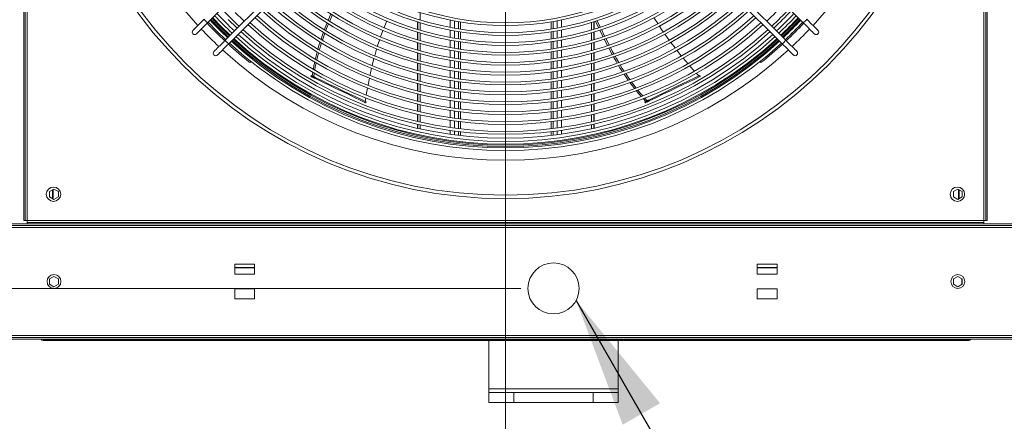
# Model space of a CAD drawing. Units: millimetres. Extents: x 1 to 409, y 9 to 286.
# Drawn here: x 114 to 144, y 34 to 47 of the extents above; entities that cross this region are included whole.
import ezdxf

# ---------------------------------------------------------------- set-up
doc = ezdxf.new("R2010")
doc.units = ezdxf.units.MM
doc.styles.add('SLDTEXTSTYLE2', font='TXT', dxfattribs={"width": 0.75})
doc.dimstyles.new('SLDDIMSTYLE1', dxfattribs={"dimtxt": 3.5, "dimasz": 4, "dimexe": 0, "dimexo": 0.0625, "dimgap": 0.875, "dimtad": 1, "dimdec": 1, "dimlfac": 33, "dimrnd": 1e-09, "dimzin": 12, "dimdsep": 46, "dimtxsty": 'SLDTEXTSTYLE2', "dimsah": 1, "dimcen": 0.09, "dimadec": 0, "dimazin": 3, "dimtfac": 1, "dimtofl": 0, "dimtmove": 0, "dimatfit": 3, "dimfxl": 0, "dimfrac": 2, "dimtolj": 1, "dimtzin": 12, "dimarcsym": 0})
doc.dimstyles.new('SLDDIMSTYLE3', dxfattribs={"dimtxt": 0, "dimasz": 4, "dimexe": 0, "dimexo": 0.0625, "dimgap": 0, "dimtad": 0, "dimtih": 1, "dimtoh": 1, "dimdec": 0, "dimrnd": 1e-09, "dimzin": 0, "dimdsep": 46, "dimtxsty": 'Standard', "dimsah": 1, "dimcen": 0.09, "dimadec": 0, "dimazin": 0, "dimtfac": 4, "dimtdec": 0, "dimtofl": 0, "dimtmove": 0, "dimatfit": 3, "dimfxl": 0, "dimfrac": 2, "dimtolj": 1, "dimtzin": 0, "dimarcsym": 0})
doc.dimstyles.new('SLDDIMSTYLE4', dxfattribs={"dimtxt": 3.5, "dimasz": 4, "dimexe": 0, "dimexo": 0.0625, "dimgap": 0.875, "dimtad": 1, "dimdec": 0, "dimlfac": 33, "dimrnd": 1e-09, "dimzin": 12, "dimdsep": 46, "dimtxsty": 'SLDTEXTSTYLE2', "dimsah": 1, "dimcen": 0.09, "dimadec": 0, "dimazin": 3, "dimtfac": 1, "dimtmove": 0, "dimatfit": 0, "dimfxl": 0, "dimfrac": 2, "dimtolj": 1, "dimtzin": 12, "dimarcsym": 0})
doc.dimstyles.new('SLDDIMSTYLE5', dxfattribs={"dimtxt": 3.5, "dimasz": 4, "dimexe": 0, "dimexo": 0.0625, "dimgap": 0.875, "dimtad": 1, "dimdec": 0, "dimlfac": 33, "dimrnd": 1e-09, "dimzin": 12, "dimdsep": 46, "dimtxsty": 'SLDTEXTSTYLE2', "dimsah": 1, "dimcen": 0.09, "dimadec": 0, "dimazin": 3, "dimtfac": 1, "dimtofl": 0, "dimtmove": 0, "dimatfit": 3, "dimfxl": 0, "dimfrac": 2, "dimtolj": 1, "dimtzin": 12, "dimarcsym": 0})

# ---------------------------------------------------------------- blocks, each defined once
blk = doc.blocks.new('_D_23')
at = {"color": 7, "linetype": 'Continuous', "lineweight": 0}
for p, q in [((128.892, 101.081), (101.048, 101.081)), ((102.048, 101.081), (102.048, 38.354)), ((128.892, 38.354), (101.048, 38.354))]:
    blk.add_line(p, q, dxfattribs=at)
for points in [[(102.048, 101.081), (101.448, 97.081), (102.648, 97.081)], [(102.048, 38.354), (102.648, 42.354), (101.448, 42.354)]]:
    blk.add_solid(points, dxfattribs=at)
at = {"color": 7, "linetype": 'Continuous', "lineweight": 0, "insert": (97.536, 63.864, 0.003), "char_height": 3.5, "attachment_point": 1, "rotation": 90, "style": 'SLDTEXTSTYLE2'}
blk.add_mtext('2070', dxfattribs=at)
blk = doc.blocks.new('_D_24')
at = {"color": 7, "linetype": 'Continuous', "lineweight": 0}
for p, q in [((102.048, 38.354), (102.048, 43.354)), ((128.892, 38.354), (101.048, 38.354)), ((102.048, 38.354), (102.048, 36.769)), ((113.319, 36.769), (101.048, 36.769)), ((102.048, 36.769), (102.048, 26.625))]:
    blk.add_line(p, q, dxfattribs=at)
for points in [[(102.048, 38.354), (102.648, 42.354), (101.448, 42.354)], [(102.048, 36.769), (101.448, 32.769), (102.648, 32.769)]]:
    blk.add_solid(points, dxfattribs=at)
at = {"color": 7, "linetype": 'Continuous', "lineweight": 0, "insert": (97.536, 26.625, 0.003), "char_height": 3.5, "attachment_point": 1, "rotation": 90, "style": 'SLDTEXTSTYLE2'}
blk.add_mtext('52', dxfattribs=at)
blk = doc.blocks.new('_D_29')
at = {"color": 7, "linetype": 'Continuous', "lineweight": 0}
for p, q in [((112.835, 69.717), (107.257, 69.717)), ((108.257, 69.717), (108.257, 40.323)), ((111.501, 40.323), (107.257, 40.323))]:
    blk.add_line(p, q, dxfattribs=at)
for points in [[(108.257, 69.717), (107.657, 65.717), (108.857, 65.717)], [(108.257, 40.323), (108.857, 44.323), (107.657, 44.323)]]:
    blk.add_solid(points, dxfattribs=at)
at = {"color": 7, "linetype": 'Continuous', "lineweight": 0, "insert": (103.745, 47.698, -35.765), "char_height": 3.5, "attachment_point": 1, "rotation": 90, "style": 'SLDTEXTSTYLE2'}
blk.add_mtext('970', dxfattribs=at)
blk = doc.blocks.new('_D_30')
at = {"color": 7, "linetype": 'Continuous', "lineweight": 0}
for p, q in [((128.426, 54.02), (128.426, 24.096)), ((112.149, 35.808), (112.149, 24.096)), ((112.149, 25.096), (128.426, 25.096))]:
    blk.add_line(p, q, dxfattribs=at)
for points in [[(112.149, 25.096), (116.149, 24.496), (116.149, 25.696)], [(128.426, 25.096), (124.426, 25.696), (124.426, 24.496)]]:
    blk.add_solid(points, dxfattribs=at)
at = {"color": 7, "linetype": 'Continuous', "lineweight": 0, "insert": (113.883, 29.607, -35.765), "char_height": 3.5, "attachment_point": 1, "style": 'SLDTEXTSTYLE2'}
blk.add_mtext('537', dxfattribs=at)
blk = doc.blocks.new('_D_31')
at = {"color": 7, "linetype": 'Continuous', "lineweight": 0}
for p, q in [((128.426, 54.02), (128.426, 24.096)), ((160.305, 54.02), (160.305, 24.096)), ((128.426, 25.096), (160.305, 25.096))]:
    blk.add_line(p, q, dxfattribs=at)
for points in [[(128.426, 25.096), (132.426, 24.496), (132.426, 25.696)], [(160.305, 25.096), (156.305, 25.696), (156.305, 24.496)]]:
    blk.add_solid(points, dxfattribs=at)
at = {"color": 7, "linetype": 'Continuous', "lineweight": 0, "insert": (135.088, 29.607, -35.765), "char_height": 3.5, "attachment_point": 1, "style": 'SLDTEXTSTYLE2'}
blk.add_mtext('1052', dxfattribs=at)

msp = doc.modelspace()

# ---------------------------------------------------------------- linework, layer by layer
at = {"color": 7, "linetype": 'Continuous', "lineweight": 15}
for p, q in [((113.7289, 69.6111), (113.7289, 40.4293)), ((113.7743, 69.6111), (113.7743, 40.4293)), ((113.8349, 69.6111), (113.8349, 40.4293)), ((143.0167, 40.4293), (143.0167, 69.6111)), ((143.0773, 40.4293), (143.0773, 69.6111)), ((143.1228, 40.4293), (143.1228, 69.6111)), ((119.34, 46.4701), (124.8436, 51.9737)), ((132.008, 51.9737), (137.5116, 46.4701)), ((125.3793, 51.438), (119.8757, 45.9344)), ((136.9759, 45.9344), (131.4723, 51.438)), ((119.9828, 45.8272), (125.4864, 51.3308)), ((131.3652, 51.3308), (136.8688, 45.8272)), ((123.0127, 46.5383), (123.1005, 46.7438)), ((125.824, 46.5559), (125.824, 46.7832)), ((125.8246, 46.5557), (125.8246, 46.783)), ((124.7208, 46.3206), (124.8041, 46.5227)), ((125.7398, 46.2659), (125.7398, 46.4932)), ((125.7484, 46.2633), (125.7484, 46.4905)), ((125.824, 46.2405), (125.824, 46.4671)), ((125.8246, 46.2403), (125.8246, 46.4669)), ((126.7412, 46.3267), (126.7412, 46.5479)), ((126.8737, 46.3021), (126.8737, 46.5226)), ((126.9921, 46.2818), (126.9921, 46.5018)), ((127.05, 46.2725), (127.05, 46.4923)), ((129.8245, 46.2762), (129.8245, 46.496)), ((129.8824, 46.2856), (129.8824, 46.5057)), ((130.0009, 46.3062), (130.0009, 46.5268)), ((130.1333, 46.3312), (130.1333, 46.5525)), ((131.0499, 46.4739), (131.0499, 46.2472)), ((131.0506, 46.2473), (131.0506, 46.4741)), ((131.1262, 46.2703), (131.1262, 46.4977)), ((131.1347, 46.273), (131.1347, 46.5004)), ((131.2263, 46.5307), (131.3177, 46.3339)), ((125.7398, 45.9506), (125.7398, 46.1772)), ((125.7484, 45.9481), (125.7484, 46.1746)), ((125.824, 45.9261), (125.824, 46.1521)), ((125.8246, 45.9259), (125.8246, 46.1519)), ((126.7412, 46.0194), (126.7412, 46.2403)), ((126.8737, 45.9956), (126.8737, 46.2159)), ((126.9921, 45.9761), (126.9921, 46.1959)), ((127.05, 45.9671), (127.05, 46.1866)), ((129.8245, 45.9706), (129.8245, 46.1902)), ((129.8824, 45.9797), (129.8824, 46.1996)), ((130.0009, 45.9996), (130.0009, 46.22)), ((130.1333, 46.0237), (130.1333, 46.2447)), ((131.0499, 46.1586), (131.0499, 45.9325)), ((131.0506, 45.9327), (131.0506, 46.1588)), ((131.1262, 45.9549), (131.1262, 46.1816)), ((131.1347, 45.9574), (131.1347, 46.1842)), ((131.3989, 46.046), (131.305, 46.2426)), ((131.3534, 46.2593), (131.4487, 46.0621)), ((131.5376, 45.772), (131.4376, 45.9695)), ((133.4168, 45.9371), (133.2893, 46.1166)), ((124.4361, 45.4544), (124.4965, 45.6644)), ((125.7398, 45.6362), (125.7398, 45.8622)), ((125.7484, 45.6338), (125.7484, 45.8597)), ((125.824, 45.6125), (125.824, 45.8379)), ((125.8246, 45.6123), (125.8246, 45.8377)), ((126.7412, 45.7125), (126.7412, 45.9331)), ((126.8737, 45.6895), (126.8737, 45.9095)), ((126.9921, 45.6705), (126.9921, 45.8902)), ((127.05, 45.6618), (127.05, 45.8812)), ((129.8245, 45.6652), (129.8245, 45.8847)), ((129.8824, 45.6741), (129.8824, 45.8938)), ((130.0009, 45.6933), (130.0009, 45.9135)), ((130.1333, 45.7166), (130.1333, 45.9374)), ((131.0499, 45.8442), (131.0499, 45.6187)), ((131.0506, 45.6189), (131.0506, 45.8444)), ((131.1262, 45.6403), (131.1262, 45.8664)), ((131.1347, 45.6428), (131.1347, 45.8689)), ((131.6808, 45.5022), (131.5775, 45.6941)), ((120.7155, 45.3479), (120.7322, 45.3645)), ((125.7398, 45.3226), (125.7398, 45.548)), ((125.7484, 45.3202), (125.7484, 45.5456)), ((125.824, 45.2997), (125.824, 45.5245)), ((125.8246, 45.2995), (125.8246, 45.5243)), ((126.7412, 45.4058), (126.7412, 45.6262)), ((126.8737, 45.3836), (126.8737, 45.6035)), ((126.9921, 45.3652), (126.9921, 45.5847)), ((127.05, 45.3568), (127.05, 45.5761)), ((129.8245, 45.3601), (129.8245, 45.5794)), ((129.8824, 45.3687), (129.8824, 45.5882)), ((130.0009, 45.3873), (130.0009, 45.6073)), ((130.1333, 45.4099), (130.1333, 45.6304)), ((131.0499, 45.5306), (131.0499, 45.3057)), ((131.0506, 45.3058), (131.0506, 45.5308)), ((131.1262, 45.3266), (131.1262, 45.5521)), ((131.1347, 45.329), (131.1347, 45.5545)), ((133.9893, 45.2192), (133.8468, 45.3888)), ((136.1143, 45.3604), (136.1309, 45.3437)), ((120.6244, 45.2567), (120.6552, 45.2875)), ((125.7398, 45.0097), (125.7398, 45.2346)), ((125.7484, 45.0074), (125.7484, 45.2322)), ((125.824, 44.9875), (125.824, 45.2119)), ((125.8246, 44.9873), (125.8246, 45.2117)), ((126.7412, 45.0995), (126.7412, 45.3197)), ((126.8737, 45.0779), (126.8737, 45.2976)), ((126.9921, 45.0602), (126.9921, 45.2795)), ((127.05, 45.052), (127.05, 45.2711)), ((129.8245, 45.0552), (129.8245, 45.2744)), ((129.8824, 45.0635), (129.8824, 45.2829)), ((130.0009, 45.0815), (130.0009, 45.3013)), ((130.1333, 45.1034), (130.1333, 45.3237)), ((131.0499, 45.2178), (131.0499, 44.9933)), ((131.0506, 44.9935), (131.0506, 45.218)), ((131.1262, 45.0136), (131.1262, 45.2385)), ((131.1347, 45.0159), (131.1347, 45.2409)), ((134.1904, 44.9912), (134.0425, 45.1568)), ((136.1913, 45.2834), (136.2221, 45.2525)), ((122.4978, 44.8587), (122.4847, 44.8314)), ((122.4982, 44.8249), (122.5113, 44.8522)), ((122.5287, 44.8102), (122.4982, 44.8249)), ((122.5419, 44.8375), (122.5113, 44.8522)), ((122.5287, 44.8102), (122.5419, 44.8375)), ((122.5331, 44.8417), (122.5508, 44.9567)), ((122.5948, 44.9319), (122.5771, 44.8205)), ((122.606, 44.7729), (122.6192, 44.8002)), ((124.2328, 44.5644), (124.2765, 44.7811)), ((125.7398, 44.6975), (125.7398, 44.9219)), ((125.7484, 44.6952), (125.7484, 44.9196)), ((125.824, 44.6759), (125.824, 44.8999)), ((125.8246, 44.6758), (125.8246, 44.8997)), ((126.7412, 44.7934), (126.7412, 45.0134)), ((126.8737, 44.7725), (126.8737, 44.9921)), ((126.9921, 44.7553), (126.9921, 44.9744)), ((127.05, 44.7473), (127.05, 44.9663)), ((129.8245, 44.7504), (129.8245, 44.9695)), ((129.8824, 44.7585), (129.8824, 44.9777)), ((130.0009, 44.776), (130.0009, 44.9956)), ((130.1333, 44.7972), (130.1333, 45.0173)), ((131.0499, 44.9056), (131.0499, 44.6816)), ((131.0506, 44.6817), (131.0506, 44.9058)), ((131.1262, 44.7012), (131.1262, 44.9257)), ((131.1347, 44.7035), (131.1347, 44.928)), ((134.3224, 44.8435), (134.2481, 44.9267)), ((134.3597, 44.8279), (134.3466, 44.8552)), ((134.3674, 44.8316), (134.3542, 44.8589)), ((124.1787, 44.2581), (124.2164, 44.4795)), ((125.7398, 44.3858), (125.7398, 44.6098)), ((125.7484, 44.3837), (125.7484, 44.6076)), ((125.824, 44.3649), (125.824, 44.5885)), ((125.8246, 44.3648), (125.8246, 44.5883)), ((126.7412, 44.4876), (126.7412, 44.7074)), ((126.8737, 44.4673), (126.8737, 44.6867)), ((126.9921, 44.4505), (126.9921, 44.6696)), ((127.05, 44.4428), (127.05, 44.6617)), ((129.8245, 44.4458), (129.8245, 44.6648)), ((129.8824, 44.4537), (129.8824, 44.6728)), ((130.0009, 44.4707), (130.0009, 44.6901)), ((130.1333, 44.4913), (130.1333, 44.7112)), ((131.0499, 44.594), (131.0499, 44.3704)), ((131.0506, 44.3705), (131.0506, 44.5942)), ((131.1262, 44.3895), (131.1262, 44.6135)), ((131.1347, 44.3916), (131.1347, 44.6158)), ((124.1458, 44.065), (124.1643, 44.1736)), ((125.7398, 44.0747), (125.7398, 44.2983)), ((125.7484, 44.0726), (125.7484, 44.2962)), ((125.824, 44.0544), (125.824, 44.2776)), ((125.8246, 44.0543), (125.8246, 44.2774)), ((126.7412, 44.182), (126.7412, 44.4017)), ((126.8737, 44.1622), (126.8737, 44.3815)), ((126.9921, 44.146), (126.9921, 44.3649)), ((127.05, 44.1385), (127.05, 44.3573)), ((129.8245, 44.1414), (129.8245, 44.3603)), ((129.8824, 44.149), (129.8824, 44.368)), ((130.0009, 44.1655), (130.0009, 44.3849)), ((130.1333, 44.1856), (130.1333, 44.4053)), ((131.0499, 44.283), (131.0499, 44.0597)), ((131.0506, 44.0599), (131.0506, 44.2832)), ((131.1262, 44.0783), (131.1262, 44.3019)), ((131.1347, 44.0804), (131.1347, 44.3041)), ((132.6778, 44.1702), (132.7537, 44.0881)), ((124.1569, 44.0261), (124.17, 44.0534)), ((124.1645, 44.0224), (124.1777, 44.0497)), ((125.7398, 43.7642), (125.7398, 43.9874)), ((125.7484, 43.7621), (125.7484, 43.9853)), ((125.824, 43.7444), (125.824, 43.9672)), ((125.8246, 43.7442), (125.8246, 43.9671)), ((126.7412, 43.8766), (126.7412, 44.0961)), ((126.8737, 43.8574), (126.8737, 44.0765)), ((126.9921, 43.8416), (126.9921, 44.0604)), ((127.05, 43.8343), (127.05, 44.053)), ((129.8245, 43.8371), (129.8245, 44.0559)), ((129.8824, 43.8445), (129.8824, 44.0634)), ((130.0009, 43.8606), (130.0009, 44.0798)), ((130.1333, 43.8801), (130.1333, 44.0997)), ((131.0499, 43.9725), (131.0499, 43.7496)), ((131.0506, 43.7497), (131.0506, 43.9727)), ((131.1262, 43.7676), (131.1262, 43.9909)), ((131.1347, 43.7696), (131.1347, 43.993)), ((132.7096, 44.0669), (132.6319, 44.1512)), ((132.6744, 44.0499), (132.6875, 44.0226)), ((132.7184, 44.0711), (132.6879, 44.0564)), ((132.701, 44.0291), (132.6879, 44.0564)), ((132.7315, 44.0438), (132.701, 44.0291)), ((132.7315, 44.0438), (132.7184, 44.0711)), ((132.8089, 44.081), (132.7957, 44.1083)), ((125.7398, 43.454), (125.7398, 43.6769)), ((125.7484, 43.452), (125.7484, 43.6749)), ((125.824, 43.4348), (125.824, 43.6573)), ((125.8246, 43.4347), (125.8246, 43.6572)), ((126.7412, 43.5714), (126.7412, 43.7908)), ((126.8737, 43.5527), (126.8737, 43.7717)), ((126.9921, 43.5373), (126.9921, 43.756)), ((127.05, 43.5302), (127.05, 43.7488)), ((129.8245, 43.5329), (129.8245, 43.7516)), ((129.8824, 43.5402), (129.8824, 43.759)), ((130.0009, 43.5558), (130.0009, 43.7749)), ((130.1333, 43.5748), (130.1333, 43.7942)), ((131.0499, 43.6625), (131.0499, 43.4398)), ((131.0506, 43.44), (131.0506, 43.6626)), ((131.1262, 43.4574), (131.1262, 43.6803)), ((131.1347, 43.4594), (131.1347, 43.6824)), ((125.7398, 43.2469), (125.7398, 43.3669)), ((125.7484, 43.245), (125.7484, 43.365)), ((125.824, 43.2281), (125.824, 43.3479)), ((125.8246, 43.2279), (125.8246, 43.3477)), ((126.7412, 43.2663), (126.7412, 43.4856)), ((126.8737, 43.2481), (126.8737, 43.4671)), ((126.9921, 43.2331), (126.9921, 43.4518)), ((127.05, 43.2262), (127.05, 43.4447)), ((129.8245, 43.2289), (129.8245, 43.4475)), ((129.8824, 43.2359), (129.8824, 43.4546)), ((130.0009, 43.2512), (130.0009, 43.4702)), ((130.1333, 43.2696), (130.1333, 43.489)), ((131.0499, 43.3528), (131.0499, 43.233)), ((131.0506, 43.2331), (131.0506, 43.353)), ((131.1262, 43.2502), (131.1262, 43.3702)), ((131.1347, 43.2522), (131.1347, 43.3722)), ((126.7412, 43.0625), (126.7412, 43.1806)), ((126.8737, 43.0446), (126.8737, 43.1625)), ((126.9921, 43.0298), (126.9921, 43.1476)), ((127.05, 43.0231), (127.05, 43.1408)), ((129.8245, 43.0257), (129.8245, 43.1435)), ((129.8824, 43.0326), (129.8824, 43.1504)), ((130.0009, 43.0476), (130.0009, 43.1656)), ((130.1333, 43.0658), (130.1333, 43.1839)), ((114.513, 41.311), (114.6494, 41.3898)), ((114.513, 41.1536), (114.513, 41.311)), ((114.6026, 41.1018), (114.6026, 41.3628)), ((114.6216, 41.0909), (114.6216, 41.3737)), ((114.6304, 41.0858), (114.6304, 41.3788)), ((114.6311, 41.0854), (114.6311, 41.3792)), ((114.6494, 41.3898), (114.7858, 41.311)), ((114.7858, 41.311), (114.7858, 41.1536)), ((142.0918, 41.311), (142.2282, 41.3898)), ((142.0918, 41.1536), (142.0918, 41.311)), ((142.2282, 41.3898), (142.3645, 41.311)), ((142.2435, 41.3809), (142.2435, 41.0837)), ((142.2441, 41.0841), (142.2441, 41.3806)), ((142.253, 41.0892), (142.253, 41.3755)), ((142.2719, 41.1001), (142.2719, 41.3645)), ((142.3645, 41.311), (142.3645, 41.1536)), ((114.6494, 41.0748), (114.513, 41.1536)), ((114.7858, 41.1536), (114.6494, 41.0748)), ((142.2282, 41.0748), (142.0918, 41.1536)), ((142.3645, 41.1536), (142.2282, 41.0748)), ((176.2585, 40.3232), (112.5009, 40.3232)), ((176.2585, 40.2778), (112.5009, 40.2778)), ((113.7743, 40.4293), (113.7289, 40.4293)), ((113.8349, 40.4293), (113.7743, 40.4293)), ((113.8349, 40.4293), (143.0167, 40.4293)), ((113.8349, 40.3687), (113.8349, 40.4293)), ((113.8349, 40.3687), (113.8349, 40.3232)), ((143.0167, 40.3687), (113.8349, 40.3687)), ((143.0167, 40.3232), (113.8349, 40.3232)), ((143.0773, 40.4293), (143.0167, 40.4293)), ((143.0167, 40.4293), (143.0167, 40.3687)), ((143.0167, 40.3687), (143.0167, 40.3232)), ((143.0773, 40.4293), (143.1228, 40.4293)), ((176.2585, 40.2172), (112.5009, 40.2172)), ((120.1676, 38.7929), (120.1676, 39.0959)), ((120.1676, 39.0959), (120.7736, 39.0959)), ((120.7736, 39.0959), (120.7736, 38.7929)), ((136.107, 39.0959), (136.713, 39.0959)), ((136.107, 38.7929), (136.107, 39.0959)), ((136.713, 39.0959), (136.713, 38.7929)), ((120.1676, 38.9899), (120.7736, 38.9899)), ((120.7736, 38.9808), (120.1676, 38.9808)), ((120.7736, 38.7929), (120.1676, 38.7929)), ((136.107, 38.9899), (136.713, 38.9899)), ((136.713, 38.9808), (136.107, 38.9808)), ((136.713, 38.7929), (136.107, 38.7929)), ((114.513, 38.6444), (114.6494, 38.7231)), ((114.513, 38.4869), (114.513, 38.6444)), ((114.6494, 38.4082), (114.513, 38.4869)), ((114.6494, 38.7231), (114.7858, 38.6444)), ((114.7858, 38.4869), (114.6494, 38.4082)), ((114.7858, 38.6444), (114.7858, 38.4869)), ((142.0918, 38.6444), (142.2282, 38.7231)), ((142.0918, 38.4869), (142.0918, 38.6444)), ((142.2282, 38.4082), (142.0918, 38.4869)), ((142.2282, 38.7231), (142.3645, 38.6444)), ((142.3645, 38.4869), (142.2282, 38.4082)), ((142.3506, 38.6524), (142.3506, 38.4789)), ((142.3645, 38.6444), (142.3645, 38.4869)), ((120.1676, 38.3384), (120.7736, 38.3384)), ((120.1676, 38.0353), (120.1676, 38.3384)), ((120.7736, 38.3384), (120.7736, 38.0353)), ((136.107, 38.0353), (136.107, 38.3384)), ((136.107, 38.3384), (136.713, 38.3384)), ((136.713, 38.3384), (136.713, 38.0353)), ((120.7736, 38.0353), (120.1676, 38.0353)), ((136.713, 38.0353), (136.107, 38.0353)), ((176.2585, 36.9141), (112.5009, 36.9141)), ((176.2585, 36.8535), (112.5009, 36.8535)), ((176.2585, 36.8081), (112.5009, 36.8081)), ((114.3191, 36.7687), (114.3191, 36.799)), ((115.8039, 36.799), (114.3191, 36.799)), ((115.8039, 36.7687), (114.3191, 36.7687)), ((115.8039, 36.7687), (115.8039, 36.799)), ((141.0767, 36.799), (115.8039, 36.799)), ((141.0767, 36.7687), (115.8039, 36.7687)), ((125.1304, 36.8081), (125.1304, 36.799)), ((127.9221, 36.7687), (127.9221, 35.2871)), ((131.7502, 36.799), (131.7502, 36.8081)), ((131.8615, 36.8081), (131.8615, 36.799)), ((131.8615, 36.7687), (131.8615, 35.2871)), ((141.0767, 36.7687), (141.0767, 36.799)), ((142.5615, 36.799), (141.0767, 36.799)), ((142.5615, 36.7687), (141.0767, 36.7687)), ((142.5615, 36.7687), (142.5615, 36.799)), ((131.8615, 35.2871), (127.9221, 35.2871)), ((127.9221, 35.2871), (127.9221, 35.1717)), ((127.9221, 34.8687), (127.9221, 35.1717)), ((127.9221, 35.1717), (128.6797, 35.1717)), ((128.6797, 35.1717), (128.6797, 34.8687)), ((131.1039, 35.1717), (128.6797, 35.1717)), ((131.1039, 34.8687), (131.1039, 35.1717)), ((131.1039, 35.1717), (131.8615, 35.1717)), ((131.8615, 35.2871), (131.8615, 35.1717)), ((131.8615, 35.1717), (131.8615, 34.8687)), ((128.6797, 34.8687), (127.9221, 34.8687)), ((131.1039, 34.8687), (128.6797, 34.8687)), ((131.8615, 34.8687), (131.1039, 34.8687))]:
    msp.add_line(p, q, dxfattribs=at)
at = {"color": 7, "linetype": 'Continuous', "lineweight": 15, "flags": 128}
for points in [[(119.2329, 46.5772), (119.178, 46.5223), (119.1251, 46.4694), (119.0753, 46.4196), (119.0296, 46.3739), (118.9891, 46.3334), (118.9547, 46.299), (118.9271, 46.2714), (118.907, 46.2513), (118.8947, 46.239), (118.8906, 46.2349)], [(119.4925, 46.6226), (119.5043, 46.6101), (119.7562, 46.3506)], [(119.9697, 46.564), (120.2264, 46.3149), (120.2418, 46.3004)], [(120.1831, 46.7775), (120.4358, 46.5323), (120.4553, 46.514)], [(123.1455, 46.7158), (123.0732, 46.5488), (123.0576, 46.5101)], [(133.0743, 46.4413), (132.9653, 46.613), (132.9584, 46.6253)], [(137.9611, 46.2349), (137.9569, 46.239), (137.9447, 46.2513), (137.9245, 46.2714), (137.8969, 46.299), (137.8625, 46.3334), (137.8221, 46.3739), (137.7764, 46.4196), (137.7265, 46.4694), (137.6736, 46.5223), (137.6188, 46.5772)], [(118.9977, 46.1278), (119.0018, 46.1319), (119.0141, 46.1442), (119.0343, 46.1643), (119.0618, 46.1919), (119.0962, 46.2263), (119.1367, 46.2668), (119.1824, 46.3124), (119.2322, 46.3623), (119.2852, 46.4152), (119.34, 46.4701)], [(119.3556, 46.4856), (119.3658, 46.4748), (119.6193, 46.2137)], [(119.7562, 46.3506), (120.0157, 46.0986), (120.0282, 46.0869)], [(122.9019, 46.2563), (122.925, 46.3187), (122.9823, 46.4622)], [(123.027, 46.4343), (122.9684, 46.289), (122.9463, 46.2287)], [(131.2697, 46.3165), (131.2373, 46.3843), (131.1772, 46.5153)], [(133.2382, 46.1886), (133.2065, 46.2333), (133.119, 46.371)], [(137.5116, 46.4701), (137.5665, 46.4152), (137.6194, 46.3623), (137.6693, 46.3124), (137.7149, 46.2668), (137.7554, 46.2263), (137.7898, 46.1919), (137.8174, 46.1643), (137.8375, 46.1442), (137.8498, 46.1319), (137.8539, 46.1278)], [(119.6193, 46.2137), (119.8804, 45.9601), (119.8912, 45.9499)], [(122.7987, 45.9624), (122.8448, 46.1019), (122.8719, 46.1752)], [(122.9163, 46.1472), (122.8743, 46.0327), (122.8423, 45.934)], [(124.6168, 46.0367), (124.6831, 46.2293), (124.6887, 46.2429)], [(131.4862, 45.9853), (131.5849, 45.7904), (131.5854, 45.7893)], [(119.8757, 45.9344), (119.8209, 45.8795), (119.7679, 45.8266), (119.7181, 45.7768), (119.6724, 45.7311), (119.6319, 45.6906), (119.5975, 45.6562), (119.5699, 45.6286), (119.5498, 45.6085), (119.5375, 45.5962), (119.5334, 45.5921)], [(119.6405, 45.485), (119.6447, 45.4891), (119.6569, 45.5013), (119.6771, 45.5215), (119.7047, 45.5491), (119.7391, 45.5835), (119.7795, 45.624), (119.8252, 45.6696), (119.8751, 45.7195), (119.928, 45.7724), (119.9828, 45.8272)], [(122.7063, 45.6663), (122.7372, 45.7766), (122.7718, 45.8811)], [(122.816, 45.853), (122.774, 45.7233), (122.751, 45.6397)], [(124.5215, 45.7514), (124.5366, 45.804), (124.5889, 45.9556)], [(131.6275, 45.7099), (131.6956, 45.5814), (131.7309, 45.5183)], [(133.5987, 45.6974), (133.4665, 45.8671), (133.4644, 45.87)], [(136.8688, 45.8272), (136.9237, 45.7724), (136.9766, 45.7195), (137.0264, 45.6696), (137.0721, 45.624), (137.1126, 45.5835), (137.147, 45.5491), (137.1746, 45.5215), (137.1947, 45.5013), (137.207, 45.4891), (137.2111, 45.485)], [(137.3182, 45.5921), (137.3141, 45.5962), (137.3018, 45.6085), (137.2817, 45.6286), (137.2541, 45.6562), (137.2197, 45.6906), (137.1792, 45.7311), (137.1336, 45.7768), (137.0837, 45.8266), (137.0308, 45.8795), (136.9759, 45.9344)], [(122.6266, 45.3607), (122.6475, 45.457), (122.682, 45.5797)], [(122.7267, 45.5511), (122.6903, 45.4181), (122.6715, 45.3326)], [(124.3623, 45.1637), (124.4125, 45.3724), (124.4131, 45.3747)], [(131.8335, 45.2373), (131.7992, 45.2942), (131.7232, 45.4277)], [(131.7717, 45.4452), (131.8096, 45.3775), (131.882, 45.2545)], [(133.7888, 45.4578), (133.7417, 45.5139), (133.6512, 45.63)], [(122.5648, 45.0474), (122.5802, 45.1476), (122.607, 45.2705)], [(122.6524, 45.2451), (122.6243, 45.1171), (122.6092, 45.022)], [(124.2928, 44.8624), (124.3078, 44.937), (124.3421, 45.0795)], [(132.0001, 44.9717), (131.9187, 45.0963), (131.8785, 45.163)], [(131.9273, 45.1797), (131.9912, 45.0762), (132.0478, 44.9902)], [(122.5113, 44.8522), (122.5062, 44.8546), (122.5022, 44.8565), (122.4995, 44.8579), (122.4981, 44.8586), (122.4978, 44.8587)], [(122.606, 44.7729), (122.5973, 44.7771), (122.5876, 44.7818), (122.5771, 44.7869), (122.5663, 44.792), (122.5557, 44.7971), (122.5457, 44.802), (122.5365, 44.8064), (122.5287, 44.8102)], [(122.6192, 44.8002), (122.6105, 44.8044), (122.6007, 44.8091), (122.5902, 44.8142), (122.5795, 44.8193), (122.5689, 44.8244), (122.5588, 44.8293), (122.5497, 44.8337), (122.5419, 44.8375)], [(124.1569, 44.0261), (123.996, 44.1036), (123.8251, 44.1859), (123.6445, 44.2728), (123.4545, 44.3643), (123.2553, 44.4603), (123.0473, 44.5604), (122.8308, 44.6647), (122.606, 44.7729)], [(124.17, 44.0534), (124.0091, 44.1309), (123.8382, 44.2132), (123.6576, 44.3001), (123.4676, 44.3917), (123.2684, 44.4876), (123.0604, 44.5877), (122.8439, 44.692), (122.6192, 44.8002)], [(132.173, 44.7163), (132.106, 44.8094), (132.0481, 44.8981)], [(132.0966, 44.916), (132.1677, 44.8081), (132.2217, 44.7332)], [(134.3466, 44.8552), (134.1856, 44.7777), (134.0147, 44.6954), (133.8342, 44.6084), (133.6441, 44.5169), (133.445, 44.421), (133.237, 44.3208), (133.0205, 44.2166), (132.7957, 44.1083)], [(134.3597, 44.8279), (134.1988, 44.7504), (134.0279, 44.6681), (133.8473, 44.5811), (133.6573, 44.4896), (133.4581, 44.3937), (133.2501, 44.2935), (133.0336, 44.1893), (132.8089, 44.081)], [(132.3611, 44.4649), (132.2999, 44.54), (132.2242, 44.6452)], [(132.2721, 44.6633), (132.3523, 44.5519), (132.4083, 44.4827)], [(132.57, 44.2183), (132.4999, 44.2945), (132.4183, 44.3946)], [(132.4658, 44.4118), (132.5462, 44.3125), (132.6159, 44.2371)], [(132.701, 44.0291), (132.6959, 44.0266), (132.6919, 44.0247), (132.6892, 44.0234), (132.6878, 44.0227), (132.6875, 44.0226)], [(132.7957, 44.1083), (132.787, 44.1041), (132.7773, 44.0994), (132.7668, 44.0944), (132.756, 44.0892), (132.7454, 44.0841), (132.7354, 44.0793), (132.7262, 44.0749), (132.7184, 44.0711)], [(132.8089, 44.081), (132.8002, 44.0768), (132.7904, 44.0721), (132.7799, 44.0671), (132.7692, 44.0619), (132.7586, 44.0568), (132.7485, 44.052), (132.7394, 44.0476), (132.7315, 44.0438)]]:
    msp.add_lwpolyline(points, dxfattribs=at)
at = {"color": 7, "linetype": 'Continuous', "lineweight": 15}
for centre, radius in [((128.4258, 55.0202), 13.9221), ((128.4258, 55.0202), 13.8191), ((114.6379, 41.2323), 0.2197), ((142.2137, 41.2323), 0.2197), ((114.6524, 38.5656), 0.2121), ((142.2282, 38.5656), 0.2121)]:
    msp.add_circle(centre, radius, dxfattribs=at)
at = {"color": 7, "linetype": 'Continuous', "lineweight": 0}
msp.add_circle((129.8918, 38.3535), 0.7788, dxfattribs=at)
at = {"color": 7, "linetype": 'Continuous', "lineweight": 15}
for centre, radius, start, end in [((128.4258, 55.0202), 12.7505, 137.38367, 222.61633), ((128.4258, 55.0202), 12.7505, 317.38367, 42.61633), ((128.4258, 55.0202), 8.8552, 228.43328, 311.56672), ((128.4258, 55.0202), 8.6382, 228.51964, 311.48036), ((128.4258, 55.0202), 8.5533, 228.5546, 311.4454), ((128.4258, 55.0202), 9.2419, 228.28945, 311.71055), ((128.4258, 55.0202), 9.1571, 228.31996, 311.68004), ((128.4258, 55.0202), 8.94, 228.40065, 311.59935), ((128.4258, 55.0202), 9.5438, 228.18529, 311.81471), ((128.4258, 55.0202), 9.4589, 228.2139, 311.7861), ((128.4258, 55.0202), 10.1475, 227.9956, 312.0044), ((128.4258, 55.0202), 10.0627, 228.02088, 311.97912), ((128.4258, 55.0202), 9.8457, 228.08753, 311.91247), ((128.4258, 55.0202), 9.7608, 228.1144, 311.8856), ((128.4258, 55.0202), 10.4494, 227.90898, 312.09102), ((128.4258, 55.0202), 10.3646, 227.93282, 312.06718), ((128.4258, 55.0202), 11.874, 223.17191, 226.82809), ((128.4258, 55.0202), 10.9683, 227.77125, 312.22875), ((128.4258, 55.0202), 10.7513, 227.82724, 312.17276), ((128.4258, 55.0202), 10.6664, 227.84974, 312.15026), ((128.4258, 55.0202), 11.6569, 313.13787, 316.86213), ((128.4258, 55.0202), 11.874, 313.17191, 316.82809), ((119.4976, 46.7348), 0.308, 210.7642, 239.23869), ((128.4258, 55.0202), 12.3461, 223.24184, 226.75816), ((128.4258, 55.0202), 12.3333, 223.24002, 226.75998), ((128.4258, 55.0202), 12.2879, 223.23351, 226.76649), ((128.4258, 55.0202), 12.1758, 223.21725, 226.78275), ((128.4258, 55.0202), 12.0758, 223.20247, 226.79753), ((128.4258, 55.0202), 11.355, 227.6768, 312.3232), ((128.4258, 55.0202), 11.2702, 227.69697, 312.30303), ((128.4258, 55.0202), 11.0532, 227.74996, 312.25004), ((128.4258, 55.0202), 11.9588, 313.18489, 316.81511), ((128.4258, 55.0202), 12.0758, 313.20247, 316.79753), ((128.4258, 55.0202), 12.1758, 313.21725, 316.78275), ((128.4258, 55.0202), 12.2607, 313.22959, 316.77041), ((128.4258, 55.0202), 12.2879, 313.23351, 316.76649), ((128.4258, 55.0202), 12.3333, 313.24002, 316.75998), ((128.4258, 55.0202), 12.3461, 313.24184, 316.75816), ((137.3543, 46.7346), 0.3078, 300.74822, 329.24888), ((128.4258, 55.0202), 12.7505, 223.29762, 226.70238), ((128.4258, 55.0202), 12.4976, 223.26316, 226.73684), ((128.4258, 55.0202), 12.3694, 223.24516, 226.75484), ((128.4258, 55.0202), 11.6569, 227.60743, 312.39257), ((128.4258, 55.0202), 11.5721, 227.62656, 312.37344), ((128.4258, 55.0202), 12.3694, 313.24516, 316.75484), ((128.4258, 55.0202), 12.4543, 313.25712, 316.74288), ((128.4258, 55.0202), 12.4976, 313.26316, 316.73684), ((128.4258, 55.0202), 12.7505, 313.29762, 316.70238), ((118.9442, 46.1814), 0.0758, 135, 315), ((128.4258, 55.0202), 12.2879, 227.47346, 312.52654), ((128.4258, 55.0202), 12.2607, 227.47895, 312.52105), ((128.4258, 55.0202), 12.1758, 227.49624, 312.50376), ((128.4258, 55.0202), 12.0758, 227.51694, 312.48306), ((128.4258, 55.0202), 11.9588, 227.54157, 312.45843), ((128.4258, 55.0202), 11.874, 227.55974, 312.44026), ((137.9075, 46.1814), 0.0758, 225, 45), ((120.1401, 46.0917), 0.3077, 210.7449, 239.25124), ((128.4258, 55.0202), 12.4976, 227.43193, 231.37365), ((128.4258, 55.0202), 12.4543, 227.44039, 312.55961), ((128.4258, 55.0202), 12.3694, 227.45714, 312.54286), ((128.4258, 55.0202), 12.3461, 227.46179, 231.4522), ((128.4258, 55.0202), 12.3333, 227.46434, 312.53566), ((128.4258, 55.0202), 12.3461, 308.51716, 312.53821), ((128.4258, 55.0202), 12.4976, 308.59609, 312.56807), ((136.7115, 46.0917), 0.3077, 300.74876, 329.2551), ((119.587, 45.5385), 0.0758, 135, 315), ((128.4258, 55.0202), 12.7505, 227.38367, 312.61633), ((137.2647, 45.5385), 0.0758, 225, 45), ((122.6808, 45.2212), 0.4363, 243.29797, 245.26507), ((132.8906, 47.8871), 3.3634, 295.65128, 295.79554), ((133.2463, 47.1488), 2.5742, 295.62917, 295.81766), ((122.7009, 40.9941), 3.3634, 64.20446, 64.34872), ((123.5702, 42.7985), 1.3909, 64.10216, 64.45102), ((132.8705, 43.6601), 0.4363, 114.73493, 116.70203), ((114.3198, 36.8352), 0.0666, 204.08419, 269.36242), ((114.3192, 36.8357), 0.0367, 228.79933, 269.82498), ((124.9799, 36.8357), 0.0367, 228.79933, 269.82498), ((131.9007, 36.8357), 0.0367, 270.17502, 311.20067), ((142.5608, 36.8352), 0.0666, 270.63758, 335.91581), ((142.5614, 36.8357), 0.0367, 270.17502, 311.20067)]:
    msp.add_arc(centre, radius, start, end, dxfattribs=at)

# ---------------------------------------------------------------- dimensions: what is measured, and where the dimension line sits
at = {"color": 7, "linetype": 'Continuous', "lineweight": 0}
for base, p1, p2, angle, dimstyle, picture, middle in [((102.0481, 38.3535), (129.8918, 101.0808), (129.8918, 38.3535), 90, 'SLDDIMSTYLE1', '_D_23', (102.0481, 70.4577)), ((108.257, 40.3232), (113.8349, 69.7172), (112.5009, 40.3232), 90, 'SLDDIMSTYLE1', '_D_29', (108.257, 52.9989)), ((128.4258, 25.0956), (112.1494, 36.8081), (128.4258, 55.0202), 0, 'SLDDIMSTYLE5', '_D_30', (119.1836, 25.0956)), ((102.0481, 36.7687), (129.8918, 38.3535), (114.3191, 36.7687), 90, 'SLDDIMSTYLE4', '_D_24', (102.0481, 30.6328))]:
    dim = msp.add_linear_dim(base=base, p1=p1, p2=p2, angle=angle, dimstyle=dimstyle, dxfattribs=at)
    dim.commit()
    dim.dimension.update_dxf_attribs({"geometry": picture, "text_midpoint": middle, "dimtype": 160})
dim = msp.add_linear_dim(base=(160.3046, 25.0956), p1=(128.4258, 55.0202), p2=(160.3046, 55.0202), dimstyle='SLDDIMSTYLE1', dxfattribs=at)
dim.commit()
dim.dimension.update_dxf_attribs({"geometry": '_D_31', "text_midpoint": (141.6824, 25.0956), "dimtype": 160})

# ---------------------------------------------------------------- leaders
msp.add_leader([(130.5797, 37.9884), (141.5237, 18.9391)], dimstyle='SLDDIMSTYLE3', dxfattribs=at)

doc.saveas('drawing.dxf')
